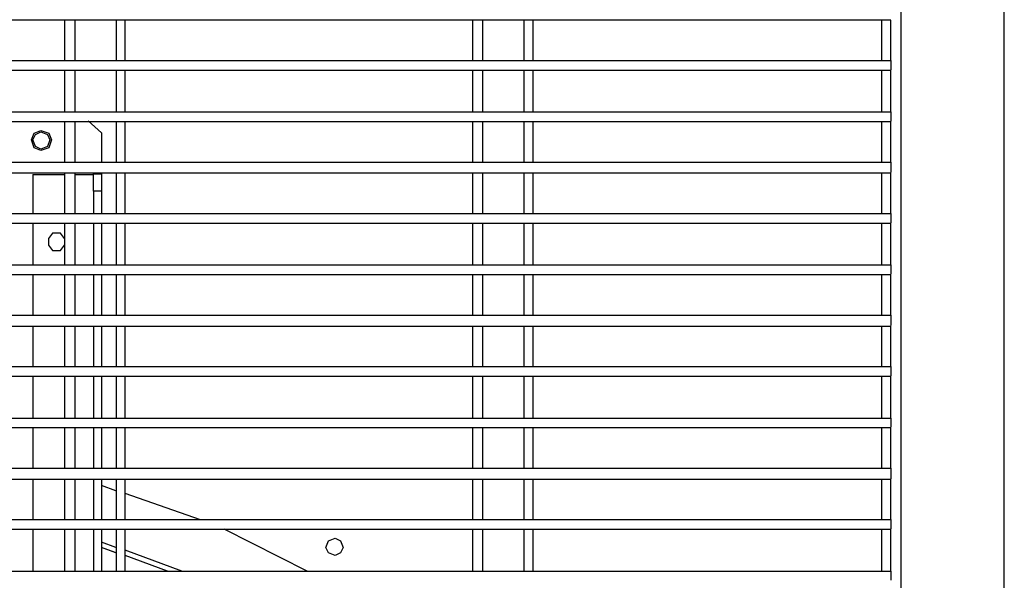
# Model space of a CAD drawing. Units: millimetres. Extents: x -978 to 3972, y 1439 to 4968.
# Drawn here: x 1632 to 1922, y 4463 to 4628 of the extents above; entities that cross this region are included whole.
import ezdxf

# ---------------------------------------------------------------- set-up
doc = ezdxf.new("R2010")
doc.units = ezdxf.units.MM
doc.header["$MEASUREMENT"] = 0

msp = doc.modelspace()

# ---------------------------------------------------------------- linework, layer by layer
for points in [[(1891.67, 3634.42), (1891.67, 3634.42), (1891.67, 4793.01), (1891.67, 4793.01)], [(1921.96, 3596.37), (1921.96, 3596.37), (1921.96, 4793.01), (1921.96, 4793.01)], [(1300.33, 4628.35), (1300.33, 4628.35), (1888.56, 4628.35), (1888.56, 4628.35)], [(1645.5, 4628.39), (1645.5, 4628.39), (1645.5, 4616.36), (1645.5, 4616.36)], [(1648.62, 4616.28), (1648.62, 4616.28), (1648.62, 4628.31), (1648.62, 4628.31)], [(1660.65, 4628.35), (1660.65, 4628.35), (1660.65, 4616.32), (1660.65, 4616.32)], [(1663.36, 4616.34), (1663.36, 4616.34), (1663.36, 4628.37), (1663.36, 4628.37)], [(1765.48, 4628.32), (1765.48, 4628.32), (1765.48, 4616.29), (1765.48, 4616.29)], [(1768.59, 4616.31), (1768.59, 4616.31), (1768.59, 4628.34), (1768.59, 4628.34)], [(1780.62, 4628.32), (1780.62, 4628.32), (1780.62, 4616.29), (1780.62, 4616.29)], [(1783.34, 4616.31), (1783.34, 4616.31), (1783.34, 4628.34), (1783.34, 4628.34)], [(1885.85, 4628.38), (1885.85, 4628.38), (1885.85, 4616.35), (1885.85, 4616.35)], [(1888.56, 4616.27), (1888.56, 4616.27), (1888.56, 4628.29), (1888.56, 4628.29)], [(1888.56, 4616.3), (1888.56, 4616.3), (1300.34, 4616.3), (1300.34, 4616.3)], [(1888.58, 4616.4), (1888.58, 4616.4), (1888.58, 4613.68), (1888.58, 4613.68)], [(1300.33, 4613.59), (1300.33, 4613.59), (1888.56, 4613.59), (1888.56, 4613.59)], [(1645.5, 4613.64), (1645.5, 4613.64), (1645.5, 4601.22), (1645.5, 4601.22)], [(1648.62, 4601.14), (1648.62, 4601.14), (1648.62, 4613.56), (1648.62, 4613.56)], [(1660.65, 4613.59), (1660.65, 4613.59), (1660.65, 4601.17), (1660.65, 4601.17)], [(1663.36, 4601.2), (1663.36, 4601.2), (1663.36, 4613.62), (1663.36, 4613.62)], [(1765.48, 4613.56), (1765.48, 4613.56), (1765.48, 4601.14), (1765.48, 4601.14)], [(1768.59, 4601.17), (1768.59, 4601.17), (1768.59, 4613.59), (1768.59, 4613.59)], [(1780.62, 4613.56), (1780.62, 4613.56), (1780.62, 4601.14), (1780.62, 4601.14)], [(1783.34, 4601.17), (1783.34, 4601.17), (1783.34, 4613.59), (1783.34, 4613.59)], [(1885.85, 4613.62), (1885.85, 4613.62), (1885.85, 4601.2), (1885.85, 4601.2)], [(1888.56, 4601.12), (1888.56, 4601.12), (1888.56, 4613.55), (1888.56, 4613.55)], [(1888.56, 4601.16), (1888.56, 4601.16), (1300.34, 4601.16), (1300.34, 4601.16)], [(1888.58, 4601.25), (1888.58, 4601.25), (1888.58, 4598.54), (1888.58, 4598.54)], [(1300.33, 4598.45), (1300.33, 4598.45), (1888.56, 4598.45), (1888.56, 4598.45)], [(1645.5, 4598.5), (1645.5, 4598.5), (1645.5, 4586.46), (1645.5, 4586.46)], [(1648.62, 4586.39), (1648.62, 4586.39), (1648.62, 4598.42), (1648.62, 4598.42)], [(1656.36, 4595.12), (1656.36, 4595.12), (1652.47, 4598.62), (1652.47, 4598.62)], [(1660.65, 4598.45), (1660.65, 4598.45), (1660.65, 4586.42), (1660.65, 4586.42)], [(1663.36, 4586.45), (1663.36, 4586.45), (1663.36, 4598.48), (1663.36, 4598.48)], [(1765.48, 4598.42), (1765.48, 4598.42), (1765.48, 4586.39), (1765.48, 4586.39)], [(1768.59, 4586.42), (1768.59, 4586.42), (1768.59, 4598.45), (1768.59, 4598.45)], [(1780.62, 4598.42), (1780.62, 4598.42), (1780.62, 4586.39), (1780.62, 4586.39)], [(1783.34, 4586.42), (1783.34, 4586.42), (1783.34, 4598.45), (1783.34, 4598.45)], [(1885.85, 4598.48), (1885.85, 4598.48), (1885.85, 4586.45), (1885.85, 4586.45)], [(1888.56, 4586.37), (1888.56, 4586.37), (1888.56, 4598.41), (1888.56, 4598.41)], [(1656.36, 4595.12), (1656.36, 4595.12), (1656.36, 4586.58), (1656.36, 4586.58)], [(1888.56, 4586.4), (1888.56, 4586.4), (1300.34, 4586.4), (1300.34, 4586.4)], [(1888.58, 4586.5), (1888.58, 4586.5), (1888.58, 4583.4), (1888.58, 4583.4)], [(1300.33, 4583.3), (1300.33, 4583.3), (1888.56, 4583.3), (1888.56, 4583.3)], [(1636.2, 4582.89), (1636.2, 4582.89), (1645.51, 4582.89), (1645.51, 4582.89)], [(1636.2, 4582.89), (1636.2, 4582.89), (1636.2, 4571.25), (1636.2, 4571.25)], [(1645.5, 4583.35), (1645.5, 4583.35), (1645.5, 4571.32), (1645.5, 4571.32)], [(1648.62, 4571.25), (1648.62, 4571.25), (1648.62, 4583.27), (1648.62, 4583.27)], [(1648.62, 4582.89), (1648.62, 4582.89), (1654.06, 4582.89), (1654.06, 4582.89)], [(1654.04, 4577.98), (1654.04, 4577.98), (1654.04, 4583.03), (1654.04, 4583.03)], [(1654.04, 4583.03), (1654.04, 4583.03), (1656.37, 4583.03), (1656.37, 4583.03)], [(1654.05, 4582.91), (1654.05, 4582.91), (1654.05, 4583.3), (1654.05, 4583.3)], [(1656.36, 4583.48), (1656.36, 4583.48), (1656.36, 4583.08), (1656.36, 4583.08)], [(1656.37, 4583.03), (1656.37, 4583.03), (1656.37, 4577.98), (1656.37, 4577.98)], [(1660.65, 4583.3), (1660.65, 4583.3), (1660.65, 4571.28), (1660.65, 4571.28)], [(1663.36, 4571.31), (1663.36, 4571.31), (1663.36, 4583.33), (1663.36, 4583.33)], [(1765.48, 4583.27), (1765.48, 4583.27), (1765.48, 4571.25), (1765.48, 4571.25)], [(1768.59, 4571.28), (1768.59, 4571.28), (1768.59, 4583.3), (1768.59, 4583.3)], [(1780.62, 4583.27), (1780.62, 4583.27), (1780.62, 4571.25), (1780.62, 4571.25)], [(1783.34, 4571.28), (1783.34, 4571.28), (1783.34, 4583.3), (1783.34, 4583.3)], [(1885.85, 4583.33), (1885.85, 4583.33), (1885.85, 4571.31), (1885.85, 4571.31)], [(1888.56, 4571.23), (1888.56, 4571.23), (1888.56, 4583.26), (1888.56, 4583.26)], [(1656.37, 4577.99), (1656.37, 4577.99), (1654.05, 4577.99), (1654.05, 4577.99)], [(1654.05, 4577.87), (1654.05, 4577.87), (1654.05, 4571.26), (1654.05, 4571.26)], [(1656.38, 4577.93), (1656.38, 4577.93), (1656.38, 4571.33), (1656.38, 4571.33)], [(1888.56, 4571.26), (1888.56, 4571.26), (1300.34, 4571.26), (1300.34, 4571.26)], [(1888.58, 4571.36), (1888.58, 4571.36), (1888.58, 4568.64), (1888.58, 4568.64)], [(1300.33, 4568.54), (1300.33, 4568.54), (1888.56, 4568.54), (1888.56, 4568.54)], [(1636.2, 4568.52), (1636.2, 4568.52), (1636.2, 4556.1), (1636.2, 4556.1)], [(1645.5, 4568.6), (1645.5, 4568.6), (1645.5, 4556.17), (1645.5, 4556.17)], [(1648.62, 4556.11), (1648.62, 4556.11), (1648.62, 4568.53), (1648.62, 4568.53)], [(1654.05, 4568.55), (1654.05, 4568.55), (1654.05, 4556.12), (1654.05, 4556.12)], [(1656.38, 4568.62), (1656.38, 4568.62), (1656.38, 4556.2), (1656.38, 4556.2)], [(1660.65, 4568.55), (1660.65, 4568.55), (1660.65, 4556.13), (1660.65, 4556.13)], [(1663.36, 4556.17), (1663.36, 4556.17), (1663.36, 4568.59), (1663.36, 4568.59)], [(1765.48, 4568.52), (1765.48, 4568.52), (1765.48, 4556.1), (1765.48, 4556.1)], [(1768.59, 4556.14), (1768.59, 4556.14), (1768.59, 4568.56), (1768.59, 4568.56)], [(1780.62, 4568.52), (1780.62, 4568.52), (1780.62, 4556.1), (1780.62, 4556.1)], [(1783.34, 4556.14), (1783.34, 4556.14), (1783.34, 4568.56), (1783.34, 4568.56)], [(1885.85, 4568.58), (1885.85, 4568.58), (1885.85, 4556.16), (1885.85, 4556.16)], [(1888.56, 4556.09), (1888.56, 4556.09), (1888.56, 4568.51), (1888.56, 4568.51)], [(1888.58, 4556.22), (1888.58, 4556.22), (1888.58, 4553.5), (1888.58, 4553.5)], [(1300.33, 4553.4), (1300.33, 4553.4), (1888.56, 4553.4), (1888.56, 4553.4)], [(1888.56, 4556.12), (1888.56, 4556.12), (1300.34, 4556.12), (1300.34, 4556.12)], [(1636.2, 4553.38), (1636.2, 4553.38), (1636.2, 4541.35), (1636.2, 4541.35)], [(1645.5, 4553.45), (1645.5, 4553.45), (1645.5, 4541.42), (1645.5, 4541.42)], [(1648.62, 4541.35), (1648.62, 4541.35), (1648.62, 4553.38), (1648.62, 4553.38)], [(1654.05, 4553.4), (1654.05, 4553.4), (1654.05, 4541.38), (1654.05, 4541.38)], [(1656.38, 4553.48), (1656.38, 4553.48), (1656.38, 4541.44), (1656.38, 4541.44)], [(1660.65, 4553.4), (1660.65, 4553.4), (1660.65, 4541.38), (1660.65, 4541.38)], [(1663.36, 4541.41), (1663.36, 4541.41), (1663.36, 4553.44), (1663.36, 4553.44)], [(1765.48, 4553.37), (1765.48, 4553.37), (1765.48, 4541.35), (1765.48, 4541.35)], [(1768.59, 4541.38), (1768.59, 4541.38), (1768.59, 4553.41), (1768.59, 4553.41)], [(1780.62, 4553.37), (1780.62, 4553.37), (1780.62, 4541.35), (1780.62, 4541.35)], [(1783.34, 4541.38), (1783.34, 4541.38), (1783.34, 4553.41), (1783.34, 4553.41)], [(1885.85, 4553.43), (1885.85, 4553.43), (1885.85, 4541.41), (1885.85, 4541.41)], [(1888.56, 4541.34), (1888.56, 4541.34), (1888.56, 4553.36), (1888.56, 4553.36)], [(1888.56, 4541.36), (1888.56, 4541.36), (1300.34, 4541.36), (1300.34, 4541.36)], [(1888.58, 4541.47), (1888.58, 4541.47), (1888.58, 4538.37), (1888.58, 4538.37)], [(1300.33, 4538.25), (1300.33, 4538.25), (1888.56, 4538.25), (1888.56, 4538.25)], [(1636.2, 4538.24), (1636.2, 4538.24), (1636.2, 4526.2), (1636.2, 4526.2)], [(1645.5, 4538.31), (1645.5, 4538.31), (1645.5, 4526.28), (1645.5, 4526.28)], [(1648.62, 4526.21), (1648.62, 4526.21), (1648.62, 4538.25), (1648.62, 4538.25)], [(1654.05, 4538.26), (1654.05, 4538.26), (1654.05, 4526.23), (1654.05, 4526.23)], [(1656.38, 4538.33), (1656.38, 4538.33), (1656.38, 4526.3), (1656.38, 4526.3)], [(1660.65, 4538.26), (1660.65, 4538.26), (1660.65, 4526.23), (1660.65, 4526.23)], [(1663.36, 4526.27), (1663.36, 4526.27), (1663.36, 4538.31), (1663.36, 4538.31)], [(1765.48, 4538.23), (1765.48, 4538.23), (1765.48, 4526.2), (1765.48, 4526.2)], [(1768.59, 4526.24), (1768.59, 4526.24), (1768.59, 4538.28), (1768.59, 4538.28)], [(1780.62, 4538.23), (1780.62, 4538.23), (1780.62, 4526.2), (1780.62, 4526.2)], [(1783.34, 4526.24), (1783.34, 4526.24), (1783.34, 4538.28), (1783.34, 4538.28)], [(1885.85, 4538.29), (1885.85, 4538.29), (1885.85, 4526.26), (1885.85, 4526.26)], [(1888.56, 4526.2), (1888.56, 4526.2), (1888.56, 4538.23), (1888.56, 4538.23)], [(1888.56, 4526.22), (1888.56, 4526.22), (1300.34, 4526.22), (1300.34, 4526.22)], [(1888.58, 4526.33), (1888.58, 4526.33), (1888.58, 4523.61), (1888.58, 4523.61)], [(1300.33, 4523.51), (1300.33, 4523.51), (1888.56, 4523.51), (1888.56, 4523.51)], [(1636.2, 4523.48), (1636.2, 4523.48), (1636.2, 4511.06), (1636.2, 4511.06)], [(1645.5, 4523.56), (1645.5, 4523.56), (1645.5, 4511.14), (1645.5, 4511.14)], [(1648.62, 4511.08), (1648.62, 4511.08), (1648.62, 4523.5), (1648.62, 4523.5)], [(1654.05, 4523.51), (1654.05, 4523.51), (1654.05, 4511.09), (1654.05, 4511.09)], [(1656.37, 4523.57), (1656.37, 4523.57), (1656.37, 4511.15), (1656.37, 4511.15)], [(1660.65, 4523.51), (1660.65, 4523.51), (1660.65, 4511.09), (1660.65, 4511.09)], [(1663.36, 4511.14), (1663.36, 4511.14), (1663.36, 4523.56), (1663.36, 4523.56)], [(1765.48, 4523.48), (1765.48, 4523.48), (1765.48, 4511.06), (1765.48, 4511.06)], [(1768.59, 4511.11), (1768.59, 4511.11), (1768.59, 4523.53), (1768.59, 4523.53)], [(1780.62, 4523.48), (1780.62, 4523.48), (1780.62, 4511.06), (1780.62, 4511.06)], [(1783.34, 4511.11), (1783.34, 4511.11), (1783.34, 4523.53), (1783.34, 4523.53)], [(1885.85, 4523.54), (1885.85, 4523.54), (1885.85, 4511.12), (1885.85, 4511.12)], [(1888.56, 4511.06), (1888.56, 4511.06), (1888.56, 4523.48), (1888.56, 4523.48)], [(1888.56, 4511.09), (1888.56, 4511.09), (1300.34, 4511.09), (1300.34, 4511.09)], [(1888.58, 4511.18), (1888.58, 4511.18), (1888.58, 4508.46), (1888.58, 4508.46)], [(1300.33, 4508.37), (1300.33, 4508.37), (1888.56, 4508.37), (1888.56, 4508.37)], [(1636.2, 4508.34), (1636.2, 4508.34), (1636.2, 4496.32), (1636.2, 4496.32)], [(1645.5, 4508.41), (1645.5, 4508.41), (1645.5, 4496.38), (1645.5, 4496.38)], [(1648.62, 4496.32), (1648.62, 4496.32), (1648.62, 4508.34), (1648.62, 4508.34)], [(1654.05, 4508.37), (1654.05, 4508.37), (1654.05, 4496.34), (1654.05, 4496.34)], [(1656.37, 4508.42), (1656.37, 4508.42), (1656.37, 4496.39), (1656.37, 4496.39)], [(1660.65, 4508.37), (1660.65, 4508.37), (1660.65, 4496.34), (1660.65, 4496.34)], [(1663.36, 4496.38), (1663.36, 4496.38), (1663.36, 4508.4), (1663.36, 4508.4)], [(1765.48, 4508.33), (1765.48, 4508.33), (1765.48, 4496.31), (1765.48, 4496.31)], [(1768.59, 4496.35), (1768.59, 4496.35), (1768.59, 4508.37), (1768.59, 4508.37)], [(1780.62, 4508.33), (1780.62, 4508.33), (1780.62, 4496.31), (1780.62, 4496.31)], [(1783.34, 4496.35), (1783.34, 4496.35), (1783.34, 4508.37), (1783.34, 4508.37)], [(1885.85, 4508.4), (1885.85, 4508.4), (1885.85, 4496.37), (1885.85, 4496.37)], [(1888.56, 4496.3), (1888.56, 4496.3), (1888.56, 4508.33), (1888.56, 4508.33)], [(1888.56, 4496.32), (1888.56, 4496.32), (1300.34, 4496.32), (1300.34, 4496.32)], [(1888.58, 4496.42), (1888.58, 4496.42), (1888.58, 4493.32), (1888.58, 4493.32)], [(1300.33, 4493.22), (1300.33, 4493.22), (1888.56, 4493.22), (1888.56, 4493.22)], [(1636.2, 4493.2), (1636.2, 4493.2), (1636.2, 4481.17), (1636.2, 4481.17)], [(1645.5, 4493.27), (1645.5, 4493.27), (1645.5, 4481.24), (1645.5, 4481.24)], [(1648.62, 4481.18), (1648.62, 4481.18), (1648.62, 4493.2), (1648.62, 4493.2)], [(1654.05, 4493.22), (1654.05, 4493.22), (1654.05, 4481.2), (1654.05, 4481.2)], [(1656.37, 4493.28), (1656.37, 4493.28), (1656.37, 4481.25), (1656.37, 4481.25)], [(1660.65, 4493.22), (1660.65, 4493.22), (1660.65, 4481.2), (1660.65, 4481.2)], [(1663.36, 4481.24), (1663.36, 4481.24), (1663.36, 4493.26), (1663.36, 4493.26)], [(1765.48, 4493.19), (1765.48, 4493.19), (1765.48, 4481.17), (1765.48, 4481.17)], [(1768.59, 4481.21), (1768.59, 4481.21), (1768.59, 4493.23), (1768.59, 4493.23)], [(1780.62, 4493.19), (1780.62, 4493.19), (1780.62, 4481.17), (1780.62, 4481.17)], [(1783.34, 4481.21), (1783.34, 4481.21), (1783.34, 4493.23), (1783.34, 4493.23)], [(1885.85, 4493.25), (1885.85, 4493.25), (1885.85, 4481.23), (1885.85, 4481.23)], [(1888.56, 4481.16), (1888.56, 4481.16), (1888.56, 4493.19), (1888.56, 4493.19)], [(1660.62, 4489.78), (1660.62, 4489.78), (1656.36, 4491.33), (1656.36, 4491.33)], [(1685.48, 4481.24), (1685.48, 4481.24), (1663.34, 4489.01), (1663.34, 4489.01)], [(1888.56, 4481.18), (1888.56, 4481.18), (1300.34, 4481.18), (1300.34, 4481.18)], [(1888.58, 4481.29), (1888.58, 4481.29), (1888.58, 4478.57), (1888.58, 4478.57)], [(1300.33, 4478.47), (1300.33, 4478.47), (1888.56, 4478.47), (1888.56, 4478.47)], [(1636.2, 4478.45), (1636.2, 4478.45), (1636.2, 4466.03), (1636.2, 4466.03)], [(1645.5, 4478.53), (1645.5, 4478.53), (1645.5, 4466.09), (1645.5, 4466.09)], [(1648.62, 4466.04), (1648.62, 4466.04), (1648.62, 4478.47), (1648.62, 4478.47)], [(1654.05, 4478.47), (1654.05, 4478.47), (1654.05, 4466.05), (1654.05, 4466.05)], [(1656.37, 4478.53), (1656.37, 4478.53), (1656.37, 4466.11), (1656.37, 4466.11)], [(1660.65, 4478.48), (1660.65, 4478.48), (1660.65, 4466.05), (1660.65, 4466.05)], [(1663.36, 4466.1), (1663.36, 4466.1), (1663.36, 4478.53), (1663.36, 4478.53)], [(1716.92, 4466.09), (1716.92, 4466.09), (1692.46, 4478.52), (1692.46, 4478.52)], [(1765.48, 4478.45), (1765.48, 4478.45), (1765.48, 4466.02), (1765.48, 4466.02)], [(1768.59, 4466.07), (1768.59, 4466.07), (1768.59, 4478.5), (1768.59, 4478.5)], [(1780.62, 4478.45), (1780.62, 4478.45), (1780.62, 4466.02), (1780.62, 4466.02)], [(1783.34, 4466.07), (1783.34, 4466.07), (1783.34, 4478.5), (1783.34, 4478.5)], [(1885.85, 4478.51), (1885.85, 4478.51), (1885.85, 4466.08), (1885.85, 4466.08)], [(1888.56, 4466.03), (1888.56, 4466.03), (1888.56, 4478.45), (1888.56, 4478.45)], [(1660.63, 4473.07), (1660.63, 4473.07), (1656.36, 4474.62), (1656.36, 4474.62)], [(1660.63, 4473.1), (1660.63, 4473.1), (1656.37, 4474.65), (1656.37, 4474.65)], [(1660.64, 4471.52), (1660.64, 4471.52), (1656.37, 4473.07), (1656.37, 4473.07)], [(1660.65, 4471.54), (1660.65, 4471.54), (1656.38, 4473.09), (1656.38, 4473.09)], [(1680.04, 4466.08), (1680.04, 4466.08), (1663.35, 4472.3), (1663.35, 4472.3)], [(1680.04, 4466.11), (1680.04, 4466.11), (1663.36, 4472.33), (1663.36, 4472.33)], [(1675.79, 4466.1), (1675.79, 4466.1), (1663.36, 4470.76), (1663.36, 4470.76)], [(1675.78, 4466.08), (1675.78, 4466.08), (1663.36, 4470.74), (1663.36, 4470.74)], [(1888.56, 4466.05), (1888.56, 4466.05), (1300.34, 4466.05), (1300.34, 4466.05)], [(1888.58, 4466.15), (1888.58, 4466.15), (1888.58, 4463.43), (1888.58, 4463.43)]]:
    msp.add_open_spline(points, degree=3)
for points, knots in [([(1641.63, 4593.06), (1641.63, 4593.06), (1640.85, 4595), (1640.85, 4595), (1640.85, 4595), (1640.85, 4595), (1638.52, 4595.78), (1638.52, 4595.78), (1638.52, 4595.78), (1638.52, 4595.78), (1636.58, 4595), (1636.58, 4595), (1636.58, 4595), (1636.58, 4595), (1635.8, 4593.06), (1635.8, 4593.06), (1635.8, 4593.06), (1635.8, 4593.06), (1636.58, 4590.73), (1636.58, 4590.73), (1636.58, 4590.73), (1636.58, 4590.73), (1638.52, 4589.95), (1638.52, 4589.95), (1638.52, 4589.95), (1638.52, 4589.95), (1640.85, 4590.73), (1640.85, 4590.73), (1640.85, 4590.73), (1640.85, 4590.73), (1641.63, 4593.06), (1641.63, 4593.06)], [0, 0, 0, 0, 0.125, 0.125, 0.125, 0.125, 0.25, 0.25, 0.25, 0.25, 0.375, 0.375, 0.375, 0.375, 0.5, 0.5, 0.5, 0.5, 0.625, 0.625, 0.625, 0.625, 0.75, 0.75, 0.75, 0.75, 0.875, 0.875, 0.875, 0.875, 1, 1, 1, 1]), ([(1641.23, 4593.06), (1641.23, 4593.06), (1640.46, 4594.61), (1640.46, 4594.61), (1640.46, 4594.61), (1640.46, 4594.61), (1638.51, 4595.38), (1638.51, 4595.38), (1638.51, 4595.38), (1638.51, 4595.38), (1636.96, 4594.61), (1636.96, 4594.61), (1636.96, 4594.61), (1636.96, 4594.61), (1636.19, 4593.06), (1636.19, 4593.06), (1636.19, 4593.06), (1636.19, 4593.06), (1636.96, 4591.12), (1636.96, 4591.12), (1636.96, 4591.12), (1636.96, 4591.12), (1638.51, 4590.34), (1638.51, 4590.34), (1638.51, 4590.34), (1638.51, 4590.34), (1640.46, 4591.12), (1640.46, 4591.12), (1640.46, 4591.12), (1640.46, 4591.12), (1641.23, 4593.06), (1641.23, 4593.06)], [0, 0, 0, 0, 0.125, 0.125, 0.125, 0.125, 0.25, 0.25, 0.25, 0.25, 0.375, 0.375, 0.375, 0.375, 0.5, 0.5, 0.5, 0.5, 0.625, 0.625, 0.625, 0.625, 0.75, 0.75, 0.75, 0.75, 0.875, 0.875, 0.875, 0.875, 1, 1, 1, 1]), ([(1645.5, 4564.02), (1645.5, 4564.02), (1644.33, 4565.56), (1644.33, 4565.56), (1644.33, 4565.56), (1644.33, 4565.56), (1642, 4565.56), (1642, 4565.56), (1642, 4565.56), (1642, 4565.56), (1640.84, 4564.02), (1640.84, 4564.02), (1640.84, 4564.02), (1640.84, 4564.02), (1640.84, 4562.07), (1640.84, 4562.07), (1640.84, 4562.07), (1640.84, 4562.07), (1642, 4560.52), (1642, 4560.52), (1642, 4560.52), (1642, 4560.52), (1644.33, 4560.52), (1644.33, 4560.52), (1644.33, 4560.52), (1644.33, 4560.52), (1645.5, 4562.07), (1645.5, 4562.07)], [0, 0, 0, 0, 0.142857, 0.142857, 0.142857, 0.142857, 0.285714, 0.285714, 0.285714, 0.285714, 0.428571, 0.428571, 0.428571, 0.428571, 0.571429, 0.571429, 0.571429, 0.571429, 0.714286, 0.714286, 0.714286, 0.714286, 0.857143, 0.857143, 0.857143, 0.857143, 1, 1, 1, 1]), ([(1727.43, 4473.08), (1727.43, 4473.08), (1726.66, 4475.02), (1726.66, 4475.02), (1726.66, 4475.02), (1726.66, 4475.02), (1725.1, 4475.8), (1725.1, 4475.8), (1725.1, 4475.8), (1725.1, 4475.8), (1723.16, 4475.02), (1723.16, 4475.02), (1723.16, 4475.02), (1723.16, 4475.02), (1722.38, 4473.08), (1722.38, 4473.08), (1722.38, 4473.08), (1722.38, 4473.08), (1723.16, 4471.53), (1723.16, 4471.53), (1723.16, 4471.53), (1723.16, 4471.53), (1725.1, 4470.75), (1725.1, 4470.75), (1725.1, 4470.75), (1725.1, 4470.75), (1726.66, 4471.53), (1726.66, 4471.53), (1726.66, 4471.53), (1726.66, 4471.53), (1727.43, 4473.08), (1727.43, 4473.08)], [0, 0, 0, 0, 0.125, 0.125, 0.125, 0.125, 0.25, 0.25, 0.25, 0.25, 0.375, 0.375, 0.375, 0.375, 0.5, 0.5, 0.5, 0.5, 0.625, 0.625, 0.625, 0.625, 0.75, 0.75, 0.75, 0.75, 0.875, 0.875, 0.875, 0.875, 1, 1, 1, 1])]:
    msp.add_open_spline(points, degree=3, knots=knots)

doc.saveas('drawing.dxf')
